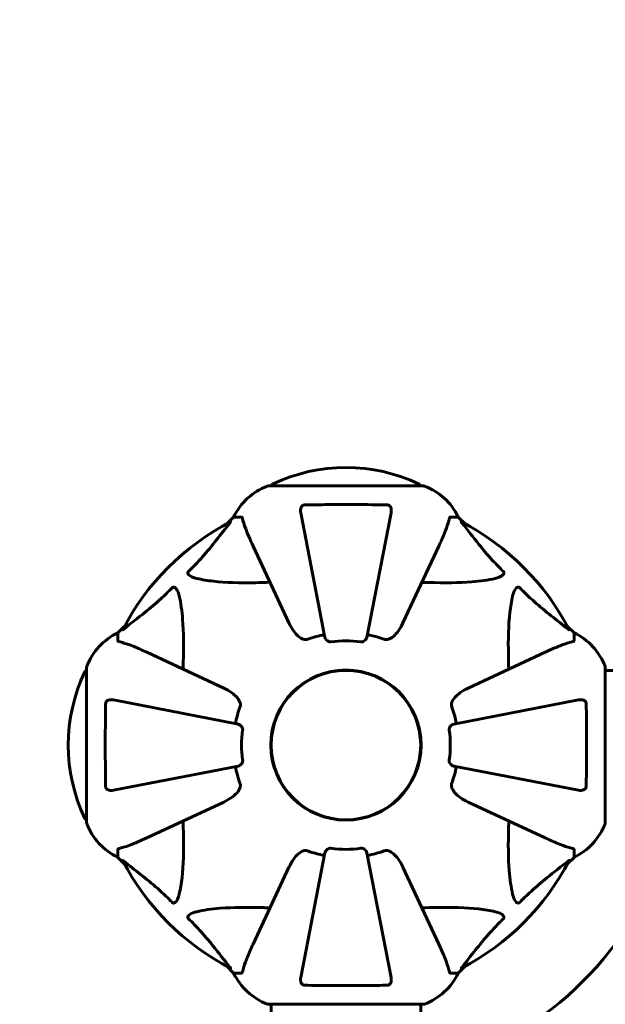
# Model space of a CAD drawing. Units: millimetres. Extents: x 2503 to 19359, y -918 to 14713.
# Drawn here: x 7290 to 7526, y 7115 to 7512 of the extents above; entities that cross this region are included whole.
import ezdxf

# ---------------------------------------------------------------- set-up
doc = ezdxf.new("R2010")
doc.units = ezdxf.units.MM
doc.header["$LTSCALE"] = 60
doc.layers.add('Widoczne (ISO)', color=7, linetype='Continuous', lineweight=60)
doc.layers.add('Wymiar (ISO)', color=7, linetype='Continuous', lineweight=18, true_color=0x00803f)
doc.styles.add('Tekst etykiety (ISO)', font='tahoma.ttf')
doc.dimstyles.new('Domyślne (ISO)', dxfattribs={"dimscale": 60, "dimtxt": 3.5, "dimasz": 2.5, "dimexe": 3.175, "dimexo": 0, "dimgap": 0.762, "dimtad": 1, "dimtoh": 1, "dimdec": 0, "dimrnd": 1e-08, "dimzin": 0, "dimtxsty": 'Tekst etykiety (ISO)', "dimcen": 0.09, "dimdle": 10, "dimclrd": 256, "dimclre": 256, "dimclrt": 256, "dimadec": 0, "dimazin": 0, "dimtfac": 0.714286, "dimtdec": 0, "dimtmove": 0, "dimatfit": 3, "dimfxl": 1, "dimtolj": 1, "dimtzin": 0, "dimlwd": 50, "dimlwe": 50, "dimarcsym": 0})

# ---------------------------------------------------------------- blocks, each defined once
blk = doc.blocks.new('*D9')
at = {"layer": 'Defpoints', "color": 0, "transparency": 16777216}
for p in [(7921.11, 8199.35), (5486.1, 3781.62), (9779.27, 3781.62)]:
    blk.add_point(p, dxfattribs=at)
at = {"layer": 'Wymiar (ISO)', "lineweight": 50, "transparency": 16777216}
for p, q in [((7921.11, 8199.35), (9969.77, 8199.35)), ((9779.27, 8049.35), (9779.27, 3931.62)), ((5486.1, 3781.62), (9969.77, 3781.62))]:
    blk.add_line(p, q, dxfattribs=at)
at = {"layer": 'Wymiar (ISO)', "transparency": 16777216}
for points in [[(9754.27, 8049.35), (9804.27, 8049.35), (9779.27, 8199.35)], [(9754.27, 3931.62), (9804.27, 3931.62), (9779.27, 3781.62)]]:
    blk.add_solid(points, dxfattribs=at)
at = {"layer": 'Wymiar (ISO)', "lineweight": 50, "transparency": 16777216, "insert": (9513.96, 5990.48), "char_height": 210, "attachment_point": 2, "rotation": 90, "style": 'Tekst etykiety (ISO)'}
blk.add_mtext('\\A1;4418', dxfattribs=at)
blk = doc.blocks.new('*D10')
at = {"layer": 'Defpoints', "color": 0, "transparency": 16777216}
for p in [(4609.1, 8646.04), (4609.1, 7219.36), (9207.38, 7141.86)]:
    blk.add_point(p, dxfattribs=at)
at = {"layer": 'Wymiar (ISO)', "lineweight": 50, "transparency": 16777216}
for p, q in [((4609.1, 7219.36), (4609.1, 8836.54)), ((9207.38, 7141.86), (9207.38, 8836.54)), ((9057.38, 8646.04), (4759.1, 8646.04))]:
    blk.add_line(p, q, dxfattribs=at)
at = {"layer": 'Wymiar (ISO)', "transparency": 16777216}
for points in [[(4759.1, 8671.04), (4759.1, 8621.04), (4609.1, 8646.04)], [(9057.38, 8671.04), (9057.38, 8621.04), (9207.38, 8646.04)]]:
    blk.add_solid(points, dxfattribs=at)
at = {"layer": 'Wymiar (ISO)', "lineweight": 50, "transparency": 16777216, "insert": (6908.24, 8911.35), "char_height": 210, "attachment_point": 2, "style": 'Tekst etykiety (ISO)'}
blk.add_mtext('\\A1;4598', dxfattribs=at)

msp = doc.modelspace()

# ---------------------------------------------------------------- linework, layer by layer
at = {"layer": 'Widoczne (ISO)'}
for p, q in [((7452.4, 7323.95), (7389.8, 7323.95)), ((7375.8, 7311.36), (7373.06, 7308.61)), ((7373.06, 7308.61), (7375.8, 7311.36)), ((7378.97, 7311.36), (7375.8, 7311.36)), ((7402.87, 7313.13), (7412.65, 7262.82)), ((7429.55, 7262.82), (7439.33, 7313.13)), ((7463.23, 7311.36), (7466.4, 7311.36)), ((7469.15, 7308.61), (7466.4, 7311.36)), ((7466.4, 7311.36), (7469.15, 7308.61)), ((7383.66, 7299.66), (7398.12, 7268.65)), ((7444.09, 7268.65), (7458.55, 7299.66)), ((7331.85, 7267.4), (7329.1, 7264.66)), ((7329.1, 7264.66), (7331.85, 7267.4)), ((7513.1, 7264.66), (7510.36, 7267.4)), ((7510.36, 7267.4), (7513.1, 7264.66)), ((7329.1, 7261.49), (7329.1, 7264.66)), ((7513.1, 7261.49), (7513.1, 7264.66)), ((7371.81, 7242.34), (7340.8, 7256.8)), ((7501.4, 7256.8), (7470.39, 7242.34)), ((7316.51, 7250.66), (7316.51, 7188.06)), ((7525.7, 7188.06), (7525.7, 7250.66)), ((7571.38, 7249.51), (7525.7, 7249.51)), ((7377.64, 7227.81), (7327.33, 7237.58)), ((7514.87, 7237.58), (7464.56, 7227.81)), ((7327.33, 7201.13), (7377.64, 7210.91)), ((7464.56, 7210.91), (7514.87, 7201.13)), ((7340.8, 7181.91), (7371.81, 7196.37)), ((7470.39, 7196.37), (7501.4, 7181.91)), ((7329.1, 7177.23), (7329.1, 7174.06)), ((7412.65, 7175.9), (7402.87, 7125.59)), ((7439.33, 7125.59), (7429.55, 7175.9)), ((7513.1, 7177.23), (7513.1, 7174.06)), ((7329.1, 7174.06), (7331.85, 7171.31)), ((7331.85, 7171.31), (7329.1, 7174.06)), ((7510.36, 7171.31), (7513.1, 7174.06)), ((7513.1, 7174.06), (7510.36, 7171.31)), ((7398.12, 7170.07), (7383.66, 7139.06)), ((7458.55, 7139.06), (7444.09, 7170.07)), ((7373.06, 7130.1), (7375.8, 7127.36)), ((7375.8, 7127.36), (7373.06, 7130.1)), ((7378.97, 7127.36), (7375.8, 7127.36)), ((7463.23, 7127.36), (7466.4, 7127.36)), ((7466.4, 7127.36), (7469.15, 7130.1)), ((7469.15, 7130.1), (7466.4, 7127.36)), ((7389.8, 7114.76), (7452.4, 7114.76)), ((7390.95, 7114.76), (7390.95, 6749.51)), ((7451.25, 7114.76), (7451.25, 6323.95))]:
    msp.add_line(p, q, dxfattribs=at)
for radius in [30.3, 30.15]:
    msp.add_circle((7421.1, 7219.36), radius, dxfattribs=at)
for centre, radius, start, end in [((7421.1, 7262.93), 68.43, 64.3864, 115.6136), ((7398.33, 7300.52), 25, 110.8133, 154.3044), ((7398.33, 7300.52), 25, 110.8133, 154.3044), ((7389.8, 7322.95), 1, 90, 110.8133), ((7389.8, 7322.95), 1, 90, 110.8133), ((7391.95, 7323.73), 1, 115.6136, 167.2644), ((7450.25, 7323.73), 1, 12.7356, 64.3864), ((7452.4, 7322.95), 1, 69.1867, 90), ((7452.4, 7322.95), 1, 69.1867, 90), ((7443.87, 7300.52), 25, 25.6956, 69.1867), ((7443.87, 7300.52), 25, 25.6956, 69.1867), ((7421.1, 7219.36), 101.36, 117.3738, 152.6262), ((7421.1, 7219.36), 101.36, 27.3738, 62.6262), ((7339.94, 7242.13), 25, 115.6956, 159.1867), ((7339.94, 7242.13), 25, 115.6956, 159.1867), ((7421.1, 7219.36), 45.39, 101, 109.723), ((7421.1, 7219.36), 45.39, 70.277, 79), ((7502.26, 7242.13), 25, 20.8133, 64.3044), ((7502.26, 7242.13), 25, 20.8133, 64.3044), ((7421.1, 7219.36), 42.08, 81.774, 98.226), ((7317.51, 7250.66), 1, 159.1867, 180), ((7317.51, 7250.66), 1, 159.1867, 180), ((7524.7, 7250.66), 1, 0, 20.8133), ((7524.7, 7250.66), 1, 0, 20.8133), ((7377.53, 7219.36), 68.43, 154.3864, 205.6136), ((7316.73, 7248.51), 1, 102.7356, 154.3864), ((7421.1, 7219.36), 45.39, 160.277, 169), ((7421.1, 7219.36), 45.39, 11, 19.723), ((7421.1, 7219.36), 42.08, 171.774, 188.226), ((7421.1, 7219.36), 42.08, 351.774, 8.226), ((7421.1, 7219.36), 45.39, 191, 199.723), ((7421.1, 7219.36), 45.39, 340.277, 349), ((7316.73, 7190.21), 1, 205.6136, 257.2644), ((7317.51, 7188.06), 1, 180, 200.8133), ((7317.51, 7188.06), 1, 180, 200.8133), ((7339.94, 7196.59), 25, 200.8133, 244.3044), ((7339.94, 7196.59), 25, 200.8133, 244.3044), ((7502.26, 7196.59), 25, 295.6956, 339.1867), ((7502.26, 7196.59), 25, 295.6956, 339.1867), ((7524.7, 7188.06), 1, 339.1867, 0), ((7524.7, 7188.06), 1, 339.1867, 0), ((7421.1, 7219.36), 45.39, 250.277, 259), ((7421.1, 7219.36), 42.08, 261.774, 278.226), ((7421.1, 7219.36), 45.39, 281, 289.723), ((7421.1, 7219.36), 101.36, 207.3738, 242.6262), ((7421.1, 7219.36), 101.36, 297.3738, 332.6262), ((7421.1, 7219.36), 135, 300.8931, 329.1069), ((7398.33, 7138.2), 25, 205.6956, 249.1867), ((7398.33, 7138.2), 25, 205.6956, 249.1867), ((7443.87, 7138.2), 25, 290.8133, 334.3044), ((7443.87, 7138.2), 25, 290.8133, 334.3044), ((7389.8, 7115.76), 1, 249.1867, 270), ((7389.8, 7115.76), 1, 249.1867, 270), ((7452.4, 7115.76), 1, 270, 290.8133), ((7452.4, 7115.76), 1, 270, 290.8133)]:
    msp.add_arc(centre, radius, start, end, dxfattribs=at)
for points, knots in [([(7402.87, 7313.13), (7402.75, 7313.74), (7402.77, 7314.35), (7402.98, 7315.14), (7403.09, 7315.4), (7403.33, 7315.75), (7403.45, 7315.88), (7403.68, 7316.06), (7403.79, 7316.13), (7403.98, 7316.2), (7404.05, 7316.22), (7404.2, 7316.25), (7404.27, 7316.26), (7404.34, 7316.26)], [0, 0, 0, 0, 0.2316755, 0.2316755, 0.3642878, 0.3642878, 0.4481993, 0.4481993, 0.5091909, 0.5091909, 0.5443069, 0.5443069, 0.5810898, 0.5810898, 0.5810898, 0.5810898]), ([(7404.34, 7316.26), (7407.01, 7316.31), (7409.78, 7316.34), (7416.73, 7316.4), (7420.94, 7316.41), (7429.51, 7316.38), (7433.8, 7316.33), (7437.86, 7316.26)], [-3.839757, -3.839757, -3.839757, -3.839757, -2.971401, -2.971401, -1.713368, -1.713368, -0.390285, -0.390285, -0.390285, -0.390285]), ([(7437.86, 7316.26), (7437.98, 7316.25), (7438.11, 7316.23), (7438.35, 7316.15), (7438.46, 7316.1), (7438.67, 7315.95), (7438.77, 7315.85), (7438.99, 7315.59), (7439.09, 7315.41), (7439.29, 7314.94), (7439.37, 7314.61), (7439.43, 7313.87), (7439.4, 7313.49), (7439.33, 7313.13)], [0, 0, 0, 0, 0.0405527, 0.0405527, 0.0770027, 0.0770027, 0.1196644, 0.1196644, 0.1860906, 0.1860906, 0.2931262, 0.2931262, 0.4025768, 0.4025768, 0.4025768, 0.4025768]), ([(7379.36, 7310.85), (7379.31, 7311.01), (7379.26, 7311.15), (7379.14, 7311.32), (7379.07, 7311.36), (7378.97, 7311.36)], [0, 0, 0, 0, 0.1541752, 0.1541752, 0.2866473, 0.2866473, 0.2866473, 0.2866473]), ([(7379.36, 7310.85), (7379.63, 7309.82), (7380.02, 7308.42), (7381.48, 7304.47), (7382.5, 7302.14), (7383.66, 7299.66)], [-2.891192, -2.891192, -2.891192, -2.891192, -1.528318, -1.528318, 0, 0, 0, 0]), ([(7458.55, 7299.66), (7459.39, 7301.47), (7460.16, 7303.19), (7461.4, 7306.26), (7461.89, 7307.63), (7462.5, 7309.58), (7462.69, 7310.25), (7462.85, 7310.85)], [-2.923859, -2.923859, -2.923859, -2.923859, -1.830403, -1.830403, -0.841646, -0.841646, -0.273627, -0.273627, -0.273627, -0.273627]), ([(7463.23, 7311.36), (7463.15, 7311.36), (7463.09, 7311.33), (7462.96, 7311.2), (7462.9, 7311.06), (7462.85, 7310.85)], [0, 0, 0, 0, 0.0651008, 0.0651008, 0.1767336, 0.1767336, 0.1767336, 0.1767336]), ([(7357.62, 7289.42), (7358.04, 7289.83), (7358.45, 7290.24), (7360.4, 7292.19), (7361.83, 7293.72), (7367.32, 7299.89), (7370.67, 7304.46), (7374.28, 7308.93)], [-3.292921, -3.292921, -3.292921, -3.292921, -3.092582, -3.092582, -2.344532, -2.344532, -0.096806, -0.096806, -0.096806, -0.096806]), ([(7374.49, 7309.37), (7374.54, 7309.39), (7374.56, 7309.4), (7374.59, 7309.38), (7374.58, 7309.35), (7374.53, 7309.26), (7374.49, 7309.2), (7374.39, 7309.07), (7374.34, 7309), (7374.28, 7308.93)], [0.66790836, 0.66790836, 0.66790836, 0.66790836, 0.68756319, 0.68756319, 0.70698655, 0.70698655, 0.72910654, 0.72910654, 0.74763999, 0.74763999, 0.74763999, 0.74763999]), ([(7467.92, 7308.93), (7467.91, 7308.94), (7467.91, 7308.94), (7467.8, 7309.07), (7467.71, 7309.19), (7467.63, 7309.33), (7467.62, 7309.36), (7467.63, 7309.4), (7467.65, 7309.4), (7467.69, 7309.38), (7467.7, 7309.38), (7467.71, 7309.37)], [0.8751293, 0.8751293, 0.8751293, 0.8751293, 0.8786792, 0.8786792, 0.9337906, 0.9337906, 0.9692974, 0.9692974, 1.0016433, 1.0016433, 1.0082698, 1.0082698, 1.0082698, 1.0082698]), ([(7467.92, 7308.93), (7470.09, 7306.25), (7472.33, 7303.3), (7476.38, 7298.28), (7478.15, 7296.17), (7481.57, 7292.44), (7483.04, 7290.92), (7484.58, 7289.42)], [-3.381682, -3.381682, -3.381682, -3.381682, -2.051079, -2.051079, -1.136838, -1.136838, -0.473976, -0.473976, -0.473976, -0.473976]), ([(7360.93, 7286.59), (7359.35, 7286.96), (7358.32, 7287.47), (7357.78, 7288.01), (7357.57, 7288.23), (7357.43, 7288.45), (7357.36, 7288.76), (7357.35, 7288.87), (7357.39, 7289.06), (7357.41, 7289.13), (7357.48, 7289.26), (7357.52, 7289.31), (7357.59, 7289.39), (7357.6, 7289.4), (7357.62, 7289.42)], [4.2161666, 4.2161666, 4.2161666, 4.2161666, 4.692072, 4.692072, 4.692072, 4.8854145, 4.8854145, 4.96663, 4.96663, 5.010038, 5.010038, 5.039388, 5.039388, 5.0498949, 5.0498949, 5.0498949, 5.0498949]), ([(7390.48, 7285.03), (7388.5, 7284.97), (7386.58, 7284.92), (7378.34, 7284.77), (7372.65, 7284.89), (7365.3, 7285.73), (7363.06, 7286.1), (7360.93, 7286.59)], [-7.441453, -7.441453, -7.441453, -7.441453, -6.631063, -6.631063, -3.871284, -3.871284, -2.578772, -2.578772, -2.578772, -2.578772]), ([(7481.27, 7286.59), (7478.43, 7285.93), (7475.29, 7285.48), (7466.68, 7284.79), (7460.87, 7284.78), (7453.55, 7284.97), (7452.64, 7285), (7451.72, 7285.03)], [-5.840532, -5.840532, -5.840532, -5.840532, -4.31233, -4.31233, -2.04169, -2.04169, -1.725442, -1.725442, -1.725442, -1.725442]), ([(7484.58, 7289.42), (7484.59, 7289.42), (7484.59, 7289.41), (7484.65, 7289.36), (7484.69, 7289.31), (7484.76, 7289.19), (7484.78, 7289.14), (7484.83, 7288.99), (7484.84, 7288.91), (7484.84, 7288.69), (7484.79, 7288.55), (7484.66, 7288.27), (7484.54, 7288.13), (7484.42, 7288.01), (7483.98, 7287.57), (7483.2, 7287.14), (7481.8, 7286.72), (7481.54, 7286.66), (7481.27, 7286.59)], [3.5334714, 3.5334714, 3.5334714, 3.5334714, 3.5360525, 3.5360525, 3.5562458, 3.5562458, 3.5793269, 3.5793269, 3.6167663, 3.6167663, 3.6956214, 3.6956214, 3.804605, 3.804605, 3.804605, 4.1935737, 4.1935737, 4.2774028, 4.2774028, 4.2774028, 4.2774028]), ([(7331.53, 7266.18), (7334.21, 7268.34), (7337.16, 7270.58), (7342.18, 7274.64), (7344.29, 7276.41), (7348.02, 7279.82), (7349.54, 7281.3), (7351.04, 7282.84)], [-3.381637, -3.381637, -3.381637, -3.381637, -2.051466, -2.051466, -1.136841, -1.136841, -0.473976, -0.473976, -0.473976, -0.473976]), ([(7351.04, 7282.84), (7351.04, 7282.84), (7351.05, 7282.85), (7351.1, 7282.9), (7351.15, 7282.94), (7351.26, 7283.01), (7351.32, 7283.04), (7351.46, 7283.09), (7351.55, 7283.1), (7351.77, 7283.1), (7351.91, 7283.05), (7352.19, 7282.91), (7352.33, 7282.8), (7352.45, 7282.68), (7352.89, 7282.24), (7353.32, 7281.46), (7353.73, 7280.05), (7353.8, 7279.79), (7353.87, 7279.53)], [3.5334714, 3.5334714, 3.5334714, 3.5334714, 3.5360525, 3.5360525, 3.5562458, 3.5562458, 3.5793269, 3.5793269, 3.6167663, 3.6167663, 3.6956214, 3.6956214, 3.804605, 3.804605, 3.804605, 4.1935737, 4.1935737, 4.2774028, 4.2774028, 4.2774028, 4.2774028]), ([(7488.34, 7279.53), (7488.71, 7281.1), (7489.22, 7282.14), (7489.75, 7282.68), (7489.97, 7282.89), (7490.19, 7283.03), (7490.5, 7283.1), (7490.61, 7283.11), (7490.8, 7283.07), (7490.87, 7283.05), (7491, 7282.98), (7491.06, 7282.94), (7491.13, 7282.87), (7491.15, 7282.86), (7491.17, 7282.84)], [4.2161666, 4.2161666, 4.2161666, 4.2161666, 4.692072, 4.692072, 4.692072, 4.8854145, 4.8854145, 4.96663, 4.96663, 5.010038, 5.010038, 5.039388, 5.039388, 5.0498949, 5.0498949, 5.0498949, 5.0498949]), ([(7491.17, 7282.84), (7491.57, 7282.42), (7491.98, 7282.01), (7493.94, 7280.06), (7495.47, 7278.63), (7501.63, 7273.15), (7506.2, 7269.79), (7510.67, 7266.18)], [-3.297299, -3.297299, -3.297299, -3.297299, -3.096593, -3.096593, -2.347308, -2.347308, -0.097313, -0.097313, -0.097313, -0.097313]), ([(7353.87, 7279.53), (7354.53, 7276.69), (7354.98, 7273.55), (7355.67, 7264.93), (7355.67, 7259.13), (7355.49, 7251.8), (7355.46, 7250.9), (7355.43, 7249.98)], [-5.840535, -5.840535, -5.840535, -5.840535, -4.312486, -4.312486, -2.041879, -2.041879, -1.725443, -1.725443, -1.725443, -1.725443]), ([(7486.77, 7249.98), (7486.71, 7251.96), (7486.66, 7253.88), (7486.52, 7262.12), (7486.64, 7267.81), (7487.47, 7275.16), (7487.84, 7277.4), (7488.34, 7279.53)], [-7.441778, -7.441778, -7.441778, -7.441778, -6.631196, -6.631196, -3.87144, -3.87144, -2.57915, -2.57915, -2.57915, -2.57915]), ([(7331.53, 7266.18), (7331.52, 7266.17), (7331.51, 7266.16), (7331.38, 7266.06), (7331.27, 7265.97), (7331.13, 7265.89), (7331.1, 7265.88), (7331.06, 7265.88), (7331.06, 7265.91), (7331.08, 7265.95), (7331.08, 7265.96), (7331.09, 7265.96)], [0.8751293, 0.8751293, 0.8751293, 0.8751293, 0.8786792, 0.8786792, 0.9337906, 0.9337906, 0.9692974, 0.9692974, 1.0016433, 1.0016433, 1.0082698, 1.0082698, 1.0082698, 1.0082698]), ([(7404.34, 7261.94), (7404.01, 7262.02), (7403.69, 7262.13), (7402.76, 7262.58), (7402.07, 7263.07), (7400.19, 7264.94), (7399.07, 7266.61), (7398.12, 7268.65)], [0.1601511, 0.1601511, 0.1601511, 0.1601511, 0.2789651, 0.2789651, 0.5590911, 0.5590911, 1.0329565, 1.0329565, 1.0329565, 1.0329565]), ([(7444.09, 7268.65), (7442.97, 7266.25), (7441.63, 7264.4), (7439.55, 7262.63), (7438.85, 7262.23), (7438.08, 7262), (7437.97, 7261.97), (7437.86, 7261.94)], [0, 0, 0, 0, 1.237629, 1.237629, 1.877414, 1.877414, 1.97501, 1.97501, 1.97501, 1.97501]), ([(7511.12, 7265.96), (7511.14, 7265.92), (7511.14, 7265.9), (7511.12, 7265.87), (7511.1, 7265.88), (7511.01, 7265.93), (7510.94, 7265.97), (7510.81, 7266.07), (7510.74, 7266.12), (7510.67, 7266.18)], [0.66790836, 0.66790836, 0.66790836, 0.66790836, 0.68756319, 0.68756319, 0.70698655, 0.70698655, 0.72910654, 0.72910654, 0.74763999, 0.74763999, 0.74763999, 0.74763999]), ([(7415.08, 7261), (7414.95, 7260.98), (7414.82, 7260.98), (7414.53, 7261.01), (7414.38, 7261.05), (7414.03, 7261.17), (7413.83, 7261.27), (7413.39, 7261.58), (7413.16, 7261.81), (7412.82, 7262.31), (7412.7, 7262.57), (7412.65, 7262.82)], [0, 0, 0, 0, 0.0396836, 0.0396836, 0.0905188, 0.0905188, 0.1673316, 0.1673316, 0.2736365, 0.2736365, 0.3778204, 0.3778204, 0.3778204, 0.3778204]), ([(7429.55, 7262.82), (7429.47, 7262.43), (7429.24, 7262.03), (7428.67, 7261.46), (7428.38, 7261.26), (7427.93, 7261.08), (7427.77, 7261.03), (7427.52, 7260.99), (7427.44, 7260.99), (7427.28, 7260.99), (7427.2, 7260.99), (7427.12, 7261)], [0, 0, 0, 0, 0.2355522, 0.2355522, 0.4078692, 0.4078692, 0.4868555, 0.4868555, 0.5223203, 0.5223203, 0.5562282, 0.5562282, 0.5562282, 0.5562282]), ([(7329.1, 7261.49), (7329.1, 7261.41), (7329.13, 7261.35), (7329.26, 7261.22), (7329.4, 7261.16), (7329.61, 7261.1)], [0, 0, 0, 0, 0.0651008, 0.0651008, 0.1767336, 0.1767336, 0.1767336, 0.1767336]), ([(7340.8, 7256.8), (7338.99, 7257.65), (7337.27, 7258.42), (7334.19, 7259.66), (7332.82, 7260.15), (7330.88, 7260.76), (7330.21, 7260.95), (7329.61, 7261.1)], [-2.923859, -2.923859, -2.923859, -2.923859, -1.830403, -1.830403, -0.841646, -0.841646, -0.273627, -0.273627, -0.273627, -0.273627]), ([(7404.34, 7261.94), (7404.47, 7261.91), (7404.61, 7261.9), (7405, 7261.9), (7405.25, 7261.93), (7405.6, 7262.03), (7405.69, 7262.06), (7405.78, 7262.09)], [-0.1558142, -0.1558142, -0.1558142, -0.1558142, -0.1088397, -0.1088397, -0.0285546, -0.0285546, 0, 0, 0, 0]), ([(7436.42, 7262.09), (7436.66, 7262), (7436.9, 7261.95), (7437.37, 7261.89), (7437.59, 7261.89), (7437.82, 7261.93), (7437.84, 7261.94), (7437.86, 7261.94)], [-0.6576908, -0.6576908, -0.6576908, -0.6576908, -0.5826884, -0.5826884, -0.5093339, -0.5093339, -0.502027, -0.502027, -0.502027, -0.502027]), ([(7512.59, 7261.1), (7511.56, 7260.83), (7510.16, 7260.43), (7506.21, 7258.97), (7503.88, 7257.96), (7501.4, 7256.8)], [-2.891192, -2.891192, -2.891192, -2.891192, -1.528318, -1.528318, 0, 0, 0, 0]), ([(7512.59, 7261.1), (7512.75, 7261.15), (7512.89, 7261.19), (7513.06, 7261.32), (7513.1, 7261.39), (7513.1, 7261.49)], [0, 0, 0, 0, 0.1541752, 0.1541752, 0.2866473, 0.2866473, 0.2866473, 0.2866473]), ([(7371.81, 7242.34), (7374.21, 7241.22), (7376.06, 7239.89), (7377.83, 7237.8), (7378.23, 7237.1), (7378.46, 7236.33), (7378.49, 7236.23), (7378.52, 7236.12)], [0, 0, 0, 0, 1.237629, 1.237629, 1.877414, 1.877414, 1.97501, 1.97501, 1.97501, 1.97501]), ([(7463.69, 7236.12), (7463.76, 7236.45), (7463.88, 7236.77), (7464.32, 7237.7), (7464.81, 7238.39), (7466.68, 7240.27), (7468.35, 7241.39), (7470.39, 7242.34)], [0.1601511, 0.1601511, 0.1601511, 0.1601511, 0.2789651, 0.2789651, 0.5590911, 0.5590911, 1.0329565, 1.0329565, 1.0329565, 1.0329565]), ([(7324.2, 7202.6), (7324.15, 7205.27), (7324.12, 7208.04), (7324.06, 7214.99), (7324.05, 7219.2), (7324.08, 7227.76), (7324.13, 7232.06), (7324.2, 7236.12)], [-3.839757, -3.839757, -3.839757, -3.839757, -2.971401, -2.971401, -1.713368, -1.713368, -0.390285, -0.390285, -0.390285, -0.390285]), ([(7324.2, 7236.12), (7324.2, 7236.24), (7324.22, 7236.37), (7324.31, 7236.61), (7324.36, 7236.72), (7324.51, 7236.93), (7324.61, 7237.03), (7324.87, 7237.25), (7325.05, 7237.35), (7325.52, 7237.55), (7325.85, 7237.63), (7326.59, 7237.68), (7326.97, 7237.66), (7327.33, 7237.58)], [0, 0, 0, 0, 0.0405527, 0.0405527, 0.0770027, 0.0770027, 0.1196644, 0.1196644, 0.1860906, 0.1860906, 0.2931262, 0.2931262, 0.4025768, 0.4025768, 0.4025768, 0.4025768]), ([(7378.37, 7234.68), (7378.45, 7234.91), (7378.51, 7235.16), (7378.57, 7235.62), (7378.57, 7235.85), (7378.53, 7236.07), (7378.52, 7236.1), (7378.52, 7236.12)], [-0.6576908, -0.6576908, -0.6576908, -0.6576908, -0.5826884, -0.5826884, -0.5093339, -0.5093339, -0.502027, -0.502027, -0.502027, -0.502027]), ([(7463.69, 7236.12), (7463.66, 7235.99), (7463.64, 7235.85), (7463.64, 7235.46), (7463.68, 7235.21), (7463.77, 7234.86), (7463.8, 7234.77), (7463.83, 7234.68)], [-0.1558142, -0.1558142, -0.1558142, -0.1558142, -0.1088397, -0.1088397, -0.0285546, -0.0285546, 0, 0, 0, 0]), ([(7514.87, 7237.58), (7515.49, 7237.7), (7516.09, 7237.69), (7516.88, 7237.48), (7517.14, 7237.37), (7517.49, 7237.13), (7517.62, 7237.01), (7517.81, 7236.78), (7517.87, 7236.66), (7517.94, 7236.48), (7517.96, 7236.41), (7517.99, 7236.26), (7518, 7236.19), (7518, 7236.12)], [0, 0, 0, 0, 0.2316755, 0.2316755, 0.3642878, 0.3642878, 0.4481993, 0.4481993, 0.5091909, 0.5091909, 0.5443069, 0.5443069, 0.5810898, 0.5810898, 0.5810898, 0.5810898]), ([(7518, 7236.12), (7518.05, 7233.45), (7518.09, 7230.67), (7518.15, 7223.35), (7518.15, 7218.77), (7518.11, 7210.23), (7518.07, 7206.31), (7518, 7202.6)], [-3.948618, -3.948618, -3.948618, -3.948618, -3.078035, -3.078035, -1.710872, -1.710872, -0.498651, -0.498651, -0.498651, -0.498651]), ([(7377.64, 7227.81), (7378.03, 7227.73), (7378.43, 7227.5), (7379, 7226.93), (7379.2, 7226.64), (7379.38, 7226.18), (7379.43, 7226.02), (7379.47, 7225.77), (7379.47, 7225.69), (7379.47, 7225.54), (7379.47, 7225.46), (7379.46, 7225.38)], [0, 0, 0, 0, 0.2355522, 0.2355522, 0.4078692, 0.4078692, 0.4868555, 0.4868555, 0.5223203, 0.5223203, 0.5562282, 0.5562282, 0.5562282, 0.5562282]), ([(7462.75, 7225.38), (7462.73, 7225.51), (7462.73, 7225.64), (7462.75, 7225.93), (7462.79, 7226.08), (7462.91, 7226.43), (7463.01, 7226.63), (7463.33, 7227.07), (7463.55, 7227.3), (7464.05, 7227.64), (7464.31, 7227.76), (7464.56, 7227.81)], [0, 0, 0, 0, 0.0396836, 0.0396836, 0.0905188, 0.0905188, 0.1673316, 0.1673316, 0.2736365, 0.2736365, 0.3778204, 0.3778204, 0.3778204, 0.3778204]), ([(7379.46, 7213.34), (7379.48, 7213.21), (7379.48, 7213.08), (7379.45, 7212.79), (7379.41, 7212.64), (7379.29, 7212.29), (7379.19, 7212.09), (7378.88, 7211.65), (7378.65, 7211.42), (7378.15, 7211.07), (7377.89, 7210.96), (7377.64, 7210.91)], [0, 0, 0, 0, 0.0396836, 0.0396836, 0.0905188, 0.0905188, 0.1673316, 0.1673316, 0.2736365, 0.2736365, 0.3778204, 0.3778204, 0.3778204, 0.3778204]), ([(7464.56, 7210.91), (7464.17, 7210.99), (7463.77, 7211.22), (7463.2, 7211.79), (7463, 7212.08), (7462.82, 7212.53), (7462.77, 7212.69), (7462.74, 7212.94), (7462.73, 7213.02), (7462.73, 7213.18), (7462.73, 7213.26), (7462.75, 7213.34)], [0, 0, 0, 0, 0.2355522, 0.2355522, 0.4078692, 0.4078692, 0.4868555, 0.4868555, 0.5223203, 0.5223203, 0.5562282, 0.5562282, 0.5562282, 0.5562282]), ([(7327.33, 7201.13), (7326.72, 7201.01), (7326.11, 7201.03), (7325.32, 7201.24), (7325.06, 7201.35), (7324.71, 7201.59), (7324.58, 7201.7), (7324.4, 7201.94), (7324.33, 7202.05), (7324.26, 7202.24), (7324.24, 7202.31), (7324.21, 7202.45), (7324.2, 7202.53), (7324.2, 7202.6)], [0, 0, 0, 0, 0.2316755, 0.2316755, 0.3642878, 0.3642878, 0.4481993, 0.4481993, 0.5091909, 0.5091909, 0.5443069, 0.5443069, 0.5810898, 0.5810898, 0.5810898, 0.5810898]), ([(7378.52, 7202.6), (7378.44, 7202.27), (7378.33, 7201.95), (7377.88, 7201.02), (7377.39, 7200.33), (7375.52, 7198.44), (7373.85, 7197.33), (7371.81, 7196.37)], [0.1601511, 0.1601511, 0.1601511, 0.1601511, 0.2789651, 0.2789651, 0.5590911, 0.5590911, 1.0329565, 1.0329565, 1.0329565, 1.0329565]), ([(7378.52, 7202.6), (7378.54, 7202.73), (7378.56, 7202.87), (7378.56, 7203.25), (7378.52, 7203.51), (7378.43, 7203.86), (7378.4, 7203.95), (7378.37, 7204.04)], [-0.1558142, -0.1558142, -0.1558142, -0.1558142, -0.1088397, -0.1088397, -0.0285546, -0.0285546, 0, 0, 0, 0]), ([(7463.83, 7204.04), (7463.75, 7203.8), (7463.69, 7203.56), (7463.63, 7203.09), (7463.64, 7202.87), (7463.68, 7202.64), (7463.68, 7202.62), (7463.69, 7202.6)], [-0.6576908, -0.6576908, -0.6576908, -0.6576908, -0.5826884, -0.5826884, -0.5093339, -0.5093339, -0.502027, -0.502027, -0.502027, -0.502027]), ([(7470.39, 7196.37), (7467.96, 7197.51), (7466.1, 7198.86), (7464.58, 7200.68), (7464.03, 7201.43), (7463.73, 7202.4), (7463.71, 7202.5), (7463.69, 7202.6)], [0, 0, 0, 0, 1.25142, 1.25142, 1.643811, 1.643811, 1.686691, 1.686691, 1.686691, 1.686691]), ([(7518, 7202.6), (7518, 7202.48), (7517.98, 7202.35), (7517.9, 7202.11), (7517.84, 7202), (7517.69, 7201.79), (7517.6, 7201.69), (7517.33, 7201.47), (7517.15, 7201.37), (7516.68, 7201.17), (7516.35, 7201.09), (7515.61, 7201.03), (7515.23, 7201.06), (7514.87, 7201.13)], [0, 0, 0, 0, 0.0405527, 0.0405527, 0.0770027, 0.0770027, 0.1196644, 0.1196644, 0.1860906, 0.1860906, 0.2931262, 0.2931262, 0.4025768, 0.4025768, 0.4025768, 0.4025768]), ([(7355.43, 7188.74), (7355.49, 7186.76), (7355.54, 7184.83), (7355.68, 7176.6), (7355.57, 7170.9), (7354.73, 7163.55), (7354.36, 7161.31), (7353.87, 7159.19)], [-7.441453, -7.441453, -7.441453, -7.441453, -6.631063, -6.631063, -3.871284, -3.871284, -2.578772, -2.578772, -2.578772, -2.578772]), ([(7488.34, 7159.19), (7487.67, 7162.03), (7487.22, 7165.17), (7486.53, 7173.78), (7486.53, 7179.59), (7486.72, 7186.91), (7486.74, 7187.82), (7486.77, 7188.74)], [-5.840535, -5.840535, -5.840535, -5.840535, -4.312329, -4.312329, -2.041689, -2.041689, -1.725445, -1.725445, -1.725445, -1.725445]), ([(7329.61, 7177.61), (7330.64, 7177.88), (7332.04, 7178.28), (7335.99, 7179.74), (7338.32, 7180.76), (7340.8, 7181.91)], [-2.891192, -2.891192, -2.891192, -2.891192, -1.528318, -1.528318, 0, 0, 0, 0]), ([(7501.4, 7181.91), (7503.21, 7181.07), (7504.94, 7180.3), (7508.01, 7179.06), (7509.38, 7178.56), (7511.32, 7177.96), (7511.99, 7177.77), (7512.59, 7177.61)], [-2.92386, -2.92386, -2.92386, -2.92386, -1.830399, -1.830399, -0.841636, -0.841636, -0.273628, -0.273628, -0.273628, -0.273628]), ([(7329.61, 7177.61), (7329.45, 7177.57), (7329.31, 7177.52), (7329.14, 7177.4), (7329.1, 7177.32), (7329.1, 7177.23)], [0, 0, 0, 0, 0.1541752, 0.1541752, 0.2866473, 0.2866473, 0.2866473, 0.2866473]), ([(7398.12, 7170.07), (7399.24, 7172.47), (7400.57, 7174.32), (7402.66, 7176.08), (7403.35, 7176.48), (7404.13, 7176.72), (7404.23, 7176.75), (7404.34, 7176.77)], [0, 0, 0, 0, 1.237629, 1.237629, 1.877414, 1.877414, 1.97501, 1.97501, 1.97501, 1.97501]), ([(7405.78, 7176.63), (7405.55, 7176.71), (7405.3, 7176.77), (7404.84, 7176.83), (7404.61, 7176.82), (7404.38, 7176.78), (7404.36, 7176.78), (7404.34, 7176.77)], [-0.6576908, -0.6576908, -0.6576908, -0.6576908, -0.5826884, -0.5826884, -0.5093339, -0.5093339, -0.502027, -0.502027, -0.502027, -0.502027]), ([(7412.65, 7175.9), (7412.73, 7176.29), (7412.96, 7176.69), (7413.53, 7177.26), (7413.82, 7177.46), (7414.28, 7177.64), (7414.44, 7177.69), (7414.69, 7177.72), (7414.76, 7177.73), (7414.92, 7177.73), (7415, 7177.72), (7415.08, 7177.71)], [0, 0, 0, 0, 0.2355522, 0.2355522, 0.4078692, 0.4078692, 0.4868555, 0.4868555, 0.5223203, 0.5223203, 0.5562282, 0.5562282, 0.5562282, 0.5562282]), ([(7427.12, 7177.71), (7427.25, 7177.73), (7427.38, 7177.73), (7427.67, 7177.71), (7427.82, 7177.67), (7428.17, 7177.55), (7428.37, 7177.45), (7428.81, 7177.13), (7429.04, 7176.91), (7429.38, 7176.41), (7429.5, 7176.15), (7429.55, 7175.9)], [0, 0, 0, 0, 0.0396836, 0.0396836, 0.0905188, 0.0905188, 0.1673316, 0.1673316, 0.2736365, 0.2736365, 0.3778204, 0.3778204, 0.3778204, 0.3778204]), ([(7437.86, 7176.77), (7437.73, 7176.8), (7437.59, 7176.82), (7437.2, 7176.82), (7436.95, 7176.78), (7436.6, 7176.69), (7436.51, 7176.66), (7436.42, 7176.63)], [-0.1558142, -0.1558142, -0.1558142, -0.1558142, -0.1088399, -0.1088399, -0.0285547, -0.0285547, 0, 0, 0, 0]), ([(7437.86, 7176.77), (7438.19, 7176.7), (7438.51, 7176.58), (7439.44, 7176.14), (7440.13, 7175.65), (7442.02, 7173.77), (7443.13, 7172.11), (7444.09, 7170.07)], [0.1601511, 0.1601511, 0.1601511, 0.1601511, 0.2790519, 0.2790519, 0.5595742, 0.5595742, 1.0331286, 1.0331286, 1.0331286, 1.0331286]), ([(7513.1, 7177.23), (7513.1, 7177.3), (7513.07, 7177.37), (7512.95, 7177.5), (7512.8, 7177.56), (7512.59, 7177.61)], [0, 0, 0, 0, 0.0651008, 0.0651008, 0.1767336, 0.1767336, 0.1767336, 0.1767336]), ([(7331.09, 7172.75), (7331.07, 7172.79), (7331.06, 7172.82), (7331.08, 7172.84), (7331.11, 7172.84), (7331.2, 7172.79), (7331.26, 7172.75), (7331.39, 7172.65), (7331.46, 7172.6), (7331.53, 7172.54)], [0.66790836, 0.66790836, 0.66790836, 0.66790836, 0.68756319, 0.68756319, 0.70698655, 0.70698655, 0.72910654, 0.72910654, 0.74763999, 0.74763999, 0.74763999, 0.74763999]), ([(7351.04, 7155.88), (7350.63, 7156.3), (7350.22, 7156.71), (7348.27, 7158.65), (7346.74, 7160.09), (7340.57, 7165.57), (7336, 7168.93), (7331.53, 7172.54)], [-3.292921, -3.292921, -3.292921, -3.292921, -3.092582, -3.092582, -2.344532, -2.344532, -0.096806, -0.096806, -0.096806, -0.096806]), ([(7510.67, 7172.54), (7507.99, 7170.37), (7505.05, 7168.13), (7500.02, 7164.08), (7497.91, 7162.3), (7494.19, 7158.89), (7492.67, 7157.42), (7491.17, 7155.88)], [-3.381682, -3.381682, -3.381682, -3.381682, -2.051079, -2.051079, -1.136838, -1.136838, -0.473976, -0.473976, -0.473976, -0.473976]), ([(7510.67, 7172.54), (7510.68, 7172.55), (7510.69, 7172.55), (7510.82, 7172.66), (7510.93, 7172.74), (7511.07, 7172.83), (7511.11, 7172.84), (7511.14, 7172.83), (7511.14, 7172.81), (7511.12, 7172.77), (7511.12, 7172.76), (7511.12, 7172.75)], [0.8751293, 0.8751293, 0.8751293, 0.8751293, 0.8786792, 0.8786792, 0.9337906, 0.9337906, 0.9692974, 0.9692974, 1.0016433, 1.0016433, 1.0082698, 1.0082698, 1.0082698, 1.0082698]), ([(7353.87, 7159.19), (7353.5, 7157.61), (7352.99, 7156.58), (7352.45, 7156.04), (7352.23, 7155.82), (7352.01, 7155.69), (7351.7, 7155.62), (7351.59, 7155.61), (7351.4, 7155.65), (7351.33, 7155.67), (7351.2, 7155.74), (7351.15, 7155.78), (7351.07, 7155.84), (7351.06, 7155.86), (7351.04, 7155.88)], [4.2161666, 4.2161666, 4.2161666, 4.2161666, 4.692072, 4.692072, 4.692072, 4.8854145, 4.8854145, 4.96663, 4.96663, 5.010038, 5.010038, 5.039388, 5.039388, 5.0498949, 5.0498949, 5.0498949, 5.0498949]), ([(7491.17, 7155.88), (7491.16, 7155.87), (7491.15, 7155.87), (7491.1, 7155.81), (7491.05, 7155.77), (7490.94, 7155.7), (7490.88, 7155.68), (7490.74, 7155.63), (7490.65, 7155.62), (7490.43, 7155.62), (7490.29, 7155.67), (7490.02, 7155.8), (7489.87, 7155.92), (7489.75, 7156.04), (7489.31, 7156.48), (7488.89, 7157.26), (7488.47, 7158.66), (7488.4, 7158.92), (7488.34, 7159.19)], [3.5334714, 3.5334714, 3.5334714, 3.5334714, 3.5360525, 3.5360525, 3.5562458, 3.5562458, 3.5793269, 3.5793269, 3.6167663, 3.6167663, 3.6956214, 3.6956214, 3.804605, 3.804605, 3.804605, 4.1935737, 4.1935737, 4.2774028, 4.2774028, 4.2774028, 4.2774028]), ([(7357.62, 7149.29), (7357.62, 7149.3), (7357.61, 7149.31), (7357.56, 7149.36), (7357.52, 7149.41), (7357.45, 7149.52), (7357.42, 7149.58), (7357.37, 7149.72), (7357.36, 7149.8), (7357.36, 7150.03), (7357.41, 7150.17), (7357.55, 7150.44), (7357.66, 7150.59), (7357.78, 7150.71), (7358.22, 7151.15), (7359, 7151.57), (7360.41, 7151.99), (7360.67, 7152.06), (7360.93, 7152.12)], [3.5334714, 3.5334714, 3.5334714, 3.5334714, 3.5360525, 3.5360525, 3.5562458, 3.5562458, 3.5793269, 3.5793269, 3.6167663, 3.6167663, 3.6956214, 3.6956214, 3.804605, 3.804605, 3.804605, 4.1935737, 4.1935737, 4.2774028, 4.2774028, 4.2774028, 4.2774028]), ([(7360.93, 7152.12), (7363.77, 7152.78), (7366.91, 7153.24), (7375.53, 7153.93), (7381.33, 7153.93), (7388.66, 7153.74), (7389.56, 7153.72), (7390.48, 7153.69)], [-5.840532, -5.840532, -5.840532, -5.840532, -4.31233, -4.31233, -2.04169, -2.04169, -1.725442, -1.725442, -1.725442, -1.725442]), ([(7451.72, 7153.69), (7453.7, 7153.75), (7455.62, 7153.8), (7463.86, 7153.94), (7469.55, 7153.82), (7476.91, 7152.99), (7479.15, 7152.62), (7481.27, 7152.12)], [-7.441453, -7.441453, -7.441453, -7.441453, -6.631063, -6.631063, -3.871284, -3.871284, -2.578772, -2.578772, -2.578772, -2.578772]), ([(7481.27, 7152.12), (7482.85, 7151.75), (7483.88, 7151.24), (7484.42, 7150.71), (7484.64, 7150.49), (7484.77, 7150.27), (7484.84, 7149.96), (7484.85, 7149.85), (7484.81, 7149.66), (7484.79, 7149.59), (7484.72, 7149.46), (7484.68, 7149.4), (7484.62, 7149.33), (7484.6, 7149.31), (7484.58, 7149.29)], [4.2161666, 4.2161666, 4.2161666, 4.2161666, 4.692072, 4.692072, 4.692072, 4.8854145, 4.8854145, 4.96663, 4.96663, 5.010038, 5.010038, 5.039388, 5.039388, 5.0498949, 5.0498949, 5.0498949, 5.0498949]), ([(7374.28, 7129.79), (7372.12, 7132.47), (7369.87, 7135.41), (7365.82, 7140.44), (7364.05, 7142.55), (7360.64, 7146.27), (7359.16, 7147.79), (7357.62, 7149.29)], [-3.381682, -3.381682, -3.381682, -3.381682, -2.051079, -2.051079, -1.136838, -1.136838, -0.473976, -0.473976, -0.473976, -0.473976]), ([(7484.58, 7149.29), (7484.16, 7148.89), (7483.75, 7148.48), (7481.81, 7146.52), (7480.37, 7144.99), (7474.89, 7138.82), (7471.53, 7134.25), (7467.92, 7129.79)], [-3.292921, -3.292921, -3.292921, -3.292921, -3.092582, -3.092582, -2.344532, -2.344532, -0.096806, -0.096806, -0.096806, -0.096806]), ([(7383.66, 7139.06), (7382.81, 7137.25), (7382.04, 7135.52), (7380.8, 7132.45), (7380.31, 7131.08), (7379.7, 7129.14), (7379.51, 7128.47), (7379.36, 7127.87)], [-2.923859, -2.923859, -2.923859, -2.923859, -1.830403, -1.830403, -0.841646, -0.841646, -0.273627, -0.273627, -0.273627, -0.273627]), ([(7462.85, 7127.87), (7462.58, 7128.9), (7462.18, 7130.3), (7460.72, 7134.25), (7459.7, 7136.58), (7458.55, 7139.06)], [-2.891193, -2.891193, -2.891193, -2.891193, -1.528317, -1.528317, 0, 0, 0, 0]), ([(7374.28, 7129.79), (7374.29, 7129.78), (7374.3, 7129.77), (7374.4, 7129.64), (7374.49, 7129.53), (7374.57, 7129.39), (7374.58, 7129.35), (7374.57, 7129.32), (7374.55, 7129.32), (7374.51, 7129.34), (7374.5, 7129.34), (7374.49, 7129.34)], [0.8751293, 0.8751293, 0.8751293, 0.8751293, 0.8786792, 0.8786792, 0.9337906, 0.9337906, 0.9692974, 0.9692974, 1.0016433, 1.0016433, 1.0082698, 1.0082698, 1.0082698, 1.0082698]), ([(7378.97, 7127.36), (7379.05, 7127.36), (7379.11, 7127.38), (7379.24, 7127.51), (7379.3, 7127.66), (7379.36, 7127.87)], [0, 0, 0, 0, 0.0651008, 0.0651008, 0.1767336, 0.1767336, 0.1767336, 0.1767336]), ([(7462.85, 7127.87), (7462.89, 7127.71), (7462.94, 7127.57), (7463.06, 7127.4), (7463.14, 7127.36), (7463.23, 7127.36)], [0, 0, 0, 0, 0.1541752, 0.1541752, 0.2866473, 0.2866473, 0.2866473, 0.2866473]), ([(7467.71, 7129.34), (7467.67, 7129.32), (7467.64, 7129.32), (7467.62, 7129.34), (7467.62, 7129.36), (7467.67, 7129.45), (7467.71, 7129.52), (7467.81, 7129.65), (7467.86, 7129.72), (7467.92, 7129.79)], [0.66790836, 0.66790836, 0.66790836, 0.66790836, 0.68756319, 0.68756319, 0.70698655, 0.70698655, 0.72910654, 0.72910654, 0.74763999, 0.74763999, 0.74763999, 0.74763999]), ([(7404.34, 7122.46), (7404.22, 7122.46), (7404.09, 7122.48), (7403.85, 7122.56), (7403.74, 7122.62), (7403.53, 7122.77), (7403.43, 7122.86), (7403.21, 7123.13), (7403.11, 7123.31), (7402.91, 7123.77), (7402.83, 7124.11), (7402.78, 7124.85), (7402.8, 7125.23), (7402.87, 7125.59)], [0, 0, 0, 0, 0.0405527, 0.0405527, 0.0770027, 0.0770027, 0.1196644, 0.1196644, 0.1860906, 0.1860906, 0.2931262, 0.2931262, 0.4025768, 0.4025768, 0.4025768, 0.4025768]), ([(7439.33, 7125.59), (7439.45, 7124.97), (7439.43, 7124.37), (7439.22, 7123.58), (7439.11, 7123.32), (7438.87, 7122.97), (7438.76, 7122.84), (7438.52, 7122.65), (7438.41, 7122.59), (7438.22, 7122.52), (7438.15, 7122.5), (7438, 7122.47), (7437.93, 7122.46), (7437.86, 7122.46)], [0, 0, 0, 0, 0.2316755, 0.2316755, 0.3642878, 0.3642878, 0.4481993, 0.4481993, 0.5091909, 0.5091909, 0.5443069, 0.5443069, 0.5810898, 0.5810898, 0.5810898, 0.5810898]), ([(7437.86, 7122.46), (7435.19, 7122.41), (7432.41, 7122.37), (7425.09, 7122.31), (7420.51, 7122.3), (7411.98, 7122.35), (7408.06, 7122.39), (7404.34, 7122.46)], [-3.948618, -3.948618, -3.948618, -3.948618, -3.078035, -3.078035, -1.710872, -1.710872, -0.498651, -0.498651, -0.498651, -0.498651])]:
    msp.add_open_spline(points, degree=3, knots=knots, dxfattribs=at)

# ---------------------------------------------------------------- dimensions: what is measured, and where the dimension line sits
at = {"layer": 'Wymiar (ISO)', "lineweight": 50}
for base, p1, p2, angle, picture, middle in [((4609.1, 8646.04), (9207.38, 7141.86), (4609.1, 7219.36), 180, '*D10', (6908.24, 8646.04)), ((9779.27, 3781.62), (7921.11, 8199.35), (5486.1, 3781.62), 90, '*D9', (9779.27, 5990.48))]:
    dim = msp.add_linear_dim(base=base, p1=p1, p2=p2, angle=angle, dimstyle='Domyślne (ISO)', override={"dimgap": 0.762, "dimtoh": 0, "dimdec": 0, "dimtol": 0, "dimlim": 0, "dimtp": 0, "dimtm": 0, "dimtdec": 0, "dimtofl": 0, "dimatfit": 1}, dxfattribs=at)
    dim.commit()
    dim.dimension.update_dxf_attribs({"geometry": picture, "text_midpoint": middle, "dimtype": 160})

doc.saveas('drawing.dxf')
